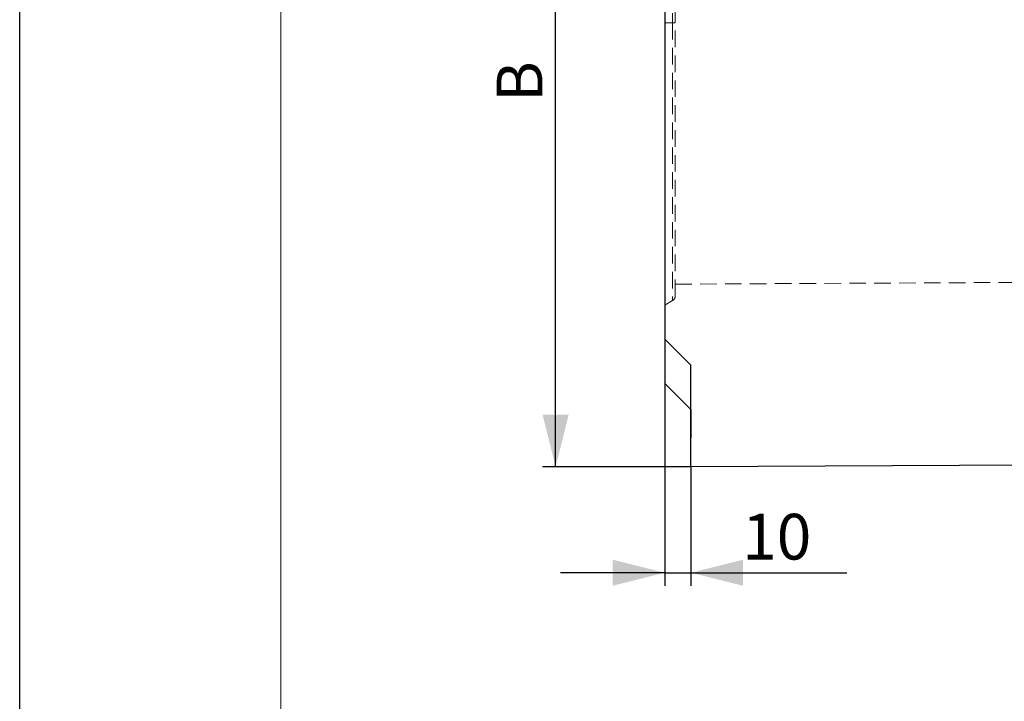
# Model space of a CAD drawing. Units: millimetres. Extents: x 0 to 420, y 0 to 297.
# Drawn here: x 0 to 75, y 186 to 239 of the extents above; entities that cross this region are included whole.
import ezdxf

# ---------------------------------------------------------------- set-up
doc = ezdxf.new("R2010")
doc.units = ezdxf.units.MM
doc.linetypes.add('HIDDEN', pattern=[1.905, 1.27, -0.635])
doc.layers.add('FORMAT', color=7, linetype='Continuous')
doc.layers.add('THIN_LIONE', color=7, linetype='Continuous')
doc.layers.add('THICK_LIONE', color=7, linetype='Continuous', lineweight=15)
doc.styles.add('SLDTEXTSTYLE0', font='TXT', dxfattribs={"width": 0.75})
doc.styles.add('SLDTEXTSTYLE1', font='TXT', dxfattribs={"width": 0.75, "bigfont": 'bigfont'})
doc.dimstyles.new('SLDDIMSTYLE0', dxfattribs={"dimtxt": 3.5, "dimasz": 4, "dimexe": 0, "dimexo": 0.0625, "dimgap": 0.875, "dimtad": 2, "dimlfac": 5, "dimrnd": 1e-09, "dimzin": 12, "dimdsep": 46, "dimtxsty": 'SLDTEXTSTYLE0', "dimsah": 1, "dimcen": 0.09, "dimadec": 0, "dimazin": 3, "dimtfac": 1, "dimtmove": 0, "dimatfit": 0, "dimfxl": 1, "dimfrac": 2, "dimtolj": 1, "dimtzin": 12, "dimarcsym": 0})
doc.dimstyles.new('SLDDIMSTYLE2', dxfattribs={"dimtxt": 3.5, "dimasz": 4, "dimexe": 0, "dimexo": 0.0625, "dimgap": 0.875, "dimtad": 2, "dimdec": 0, "dimlfac": 5, "dimrnd": 1e-09, "dimzin": 12, "dimdsep": 46, "dimtxsty": 'SLDTEXTSTYLE0', "dimsah": 1, "dimcen": 0.09, "dimadec": 0, "dimazin": 3, "dimtfac": 1, "dimtofl": 0, "dimtmove": 0, "dimatfit": 3, "dimfxl": 1, "dimfrac": 2, "dimtolj": 1, "dimtzin": 12, "dimarcsym": 0})

# ---------------------------------------------------------------- blocks, each defined once
blk = doc.blocks.new('_D')
at = {"layer": 'FORMAT'}
for p, q in [((49.405, 210.754), (49.405, 195.263)), ((51.405, 204.364), (51.405, 195.263)), ((49.405, 196.263), (41.405, 196.263)), ((49.405, 196.263), (51.405, 196.263)), ((51.405, 196.263), (63.342, 196.263))]:
    blk.add_line(p, q, dxfattribs=at)
for points in [[(49.405, 196.263), (45.405, 197.263), (45.405, 195.263)], [(51.405, 196.263), (55.405, 195.263), (55.405, 197.263)]]:
    blk.add_solid(points, dxfattribs=at)
at = {"layer": 'FORMAT', "insert": (55.326, 200.774, 0.02), "char_height": 3.5, "attachment_point": 1, "style": 'SLDTEXTSTYLE0'}
blk.add_mtext('10', dxfattribs=at)
blk = doc.blocks.new('_D_3')
at = {"layer": 'FORMAT'}
for p, q in [((49.54, 264.354), (40.044, 264.354)), ((41.044, 204.364), (41.044, 264.354)), ((51.405, 204.364), (40.044, 204.364))]:
    blk.add_line(p, q, dxfattribs=at)
for points in [[(41.044, 264.354), (40.044, 260.354), (42.044, 260.354)], [(41.044, 204.364), (42.044, 208.364), (40.044, 208.364)]]:
    blk.add_solid(points, dxfattribs=at)
at = {"layer": 'FORMAT', "insert": (36.532, 232.294, 0.02), "char_height": 3.5, "attachment_point": 1, "rotation": 90, "style": 'SLDTEXTSTYLE1'}
blk.add_mtext('В', dxfattribs=at)

msp = doc.modelspace()

# ---------------------------------------------------------------- linework, layer by layer
at = {"color": 7, "linetype": 'Continuous', "lineweight": 30}
for p, q in [((49.405, 257.2006), (49.405, 214.154)), ((51.405, 212.154), (49.405, 214.154)), ((49.405, 214.154), (49.405, 210.754)), ((51.405, 204.4423), (51.405, 212.154)), ((49.405, 210.754), (51.405, 208.754)), ((51.3964, 208.7626), (51.3815, 204.3638)), ((251.205, 205.354), (51.4049, 204.3639)), ((51.3815, 204.3638), (51.405, 204.3639)), ((51.4049, 204.3639), (51.405, 204.4423))]:
    msp.add_line(p, q, dxfattribs=at)
at = {"color": 7, "linetype": 'HIDDEN', "lineweight": 0}
for p, q in [((50.005, 254.354), (50.005, 238.354)), ((50.205, 238.354), (50.205, 254.354)), ((50.005, 238.354), (49.405, 238.354)), ((50.005, 238.354), (50.005, 217.1004)), ((50.205, 238.354), (50.005, 238.354)), ((50.205, 238.354), (50.005, 238.354)), ((50.205, 217.4468), (50.205, 238.354)), ((49.405, 216.754), (50.005, 217.1004)), ((51.405, 211.288), (51.3964, 208.7626)), ((51.405, 204.4423), (51.405, 204.3639))]:
    msp.add_line(p, q, dxfattribs=at)
at = {"color": 7, "linetype": 'HIDDEN', "lineweight": 0, "flags": 128}
msp.add_lwpolyline([(50.205, 218.358), (149.405, 218.8496), (248.605, 219.3411)], dxfattribs=at)
at = {"color": 7, "linetype": 'HIDDEN', "lineweight": 0}
msp.add_arc((49.805, 217.4468), 0.4, 300, 0, dxfattribs=at)
at = {"layer": 'THICK_LIONE'}
msp.add_line((20, 292), (20, 5), dxfattribs=at)
at = {"layer": 'THIN_LIONE'}
msp.add_line((0, 0), (0, 297), dxfattribs=at)

# ---------------------------------------------------------------- dimensions: what is measured, and where the dimension line sits
at = {"layer": 'FORMAT'}
dim = msp.add_linear_dim(base=(41.0438, 264.354), p1=(51.4049, 204.3639), p2=(49.5399, 264.354), angle=90, text='В', dimstyle='SLDDIMSTYLE2', dxfattribs=at)
dim.commit()
dim.dimension.update_dxf_attribs({"geometry": '_D_3', "text_midpoint": (41.0438, 233.6328), "dimtype": 160})
dim = msp.add_linear_dim(base=(51.405, 196.2626), p1=(49.405, 210.754), p2=(51.405, 204.3639), dimstyle='SLDDIMSTYLE0', dxfattribs=at)
dim.commit()
dim.dimension.update_dxf_attribs({"geometry": '_D', "text_midpoint": (59.3337, 196.2626), "dimtype": 160})

doc.saveas('drawing.dxf')
